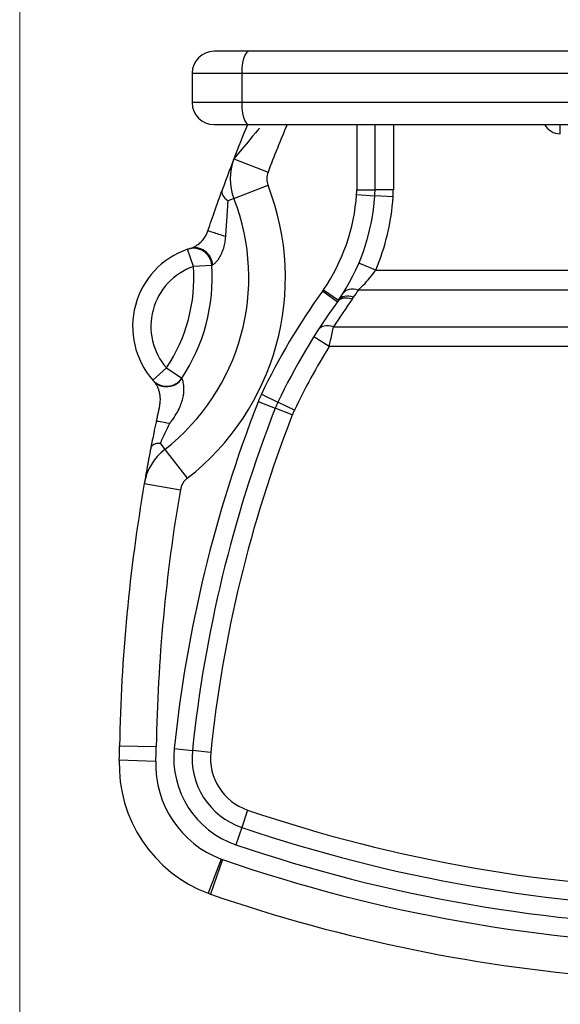
# Model space of a CAD drawing. Units: millimetres. Extents: x 1731 to 4197, y -2060 to -333.
# Drawn here: x 1731 to 2027, y -1565 to -1028 of the extents above; entities that cross this region are included whole.
import ezdxf

# ---------------------------------------------------------------- set-up
doc = ezdxf.new("R2010")
doc.units = ezdxf.units.MM
doc.layers.add('Model', color=7, linetype='Continuous', lineweight=30)
doc.layers.add('Ramka', color=5, linetype='Continuous', lineweight=20)

msp = doc.modelspace()

# ---------------------------------------------------------------- linework, layer by layer
at = {"layer": 'Model'}
for p, q in [((1856.53, -1044.82, -370.92), (1837.55, -1044.82, -370.92)), ((2037.72, -1044.82, -370.92), (1856.53, -1044.82, -370.92)), ((1825.55, -1056.82, -370.92), (1852.66, -1056.82, -370.92)), ((1825.55, -1056.82, -370.92), (1825.55, -1072.82, -370.92)), ((1852.66, -1056.82, -370.92), (1852.66, -1072.82, -370.92)), ((1852.66, -1056.82, -370.92), (2037.32, -1056.82, -370.92)), ((1852.66, -1072.82, -370.92), (1825.55, -1072.82, -370.92)), ((2037.32, -1072.82, -370.92), (1852.66, -1072.82, -370.92)), ((1837.55, -1084.82, -370.92), (1856.53, -1084.82, -370.92)), ((1856.53, -1084.82, -370.92), (2037.72, -1084.82, -370.92)), ((1915.5, -1084.82, -370.92), (1915.5, -1120.35, -370.92)), ((1925.5, -1120.35, -370.92), (1925.5, -1084.82, -370.92)), ((1935.5, -1084.82, -370.92), (1935.5, -1120.35, -370.92)), ((2026.72, -1089.82, -370.92), (2026.72, -1084.82, -370.92)), ((1848.36, -1103.53, -370.92), (1867.03, -1110.72, -370.92)), ((1848.41, -1125.23, -370.92), (1867.04, -1117.95, -370.92)), ((1915.41, -1123, -370.92), (1925.39, -1123.66, -370.92)), ((1915.5, -1120.35, -370.92), (1925.5, -1120.35, -370.92)), ((1935.5, -1120.35, -370.92), (1925.5, -1120.35, -370.92)), ((1848.41, -1125.23, -370.92), (1845.22, -1126.47, -370.92)), ((1935.37, -1124.32, -370.92), (1925.39, -1123.66, -370.92)), ((1826.33, -1162.34, -370.92), (1823.08, -1152.88, -370.92)), ((1925.85, -1164.36, -370.92), (1916.64, -1160.46, -370.92)), ((1836.31, -1161.66, -370.92), (1826.33, -1162.34, -370.92)), ((1925.85, -1164.36, -370.92), (2517.6, -1164.36, -370.92)), ((1896.83, -1175.66, -370.92), (1904.94, -1181.51, -370.92)), ((1897.34, -1174.94, -370.92), (1905.58, -1180.61, -370.92)), ((2527.06, -1175.18, -370.92), (1916.39, -1175.18, -370.92)), ((1902.82, -1195.15, -370.92), (2540.63, -1195.15, -370.92)), ((1900.52, -1205.97, -370.92), (1892.05, -1200.65, -370.92)), ((2542.92, -1205.97, -370.92), (1900.52, -1205.97, -370.92)), ((1804.03, -1224.26, -370.92), (1811.57, -1217.68, -370.92)), ((1811.57, -1217.68, -370.92), (1819.88, -1223.25, -370.92)), ((1861.65, -1236.08, -370.92), (1870.97, -1239.72, -370.92)), ((1863.39, -1232.07, -370.92), (1872.42, -1236.37, -370.92)), ((1880.28, -1243.35, -370.92), (1870.97, -1239.72, -370.92)), ((1881.44, -1240.68, -370.92), (1872.42, -1236.37, -370.92)), ((1808.06, -1258.83, -370.92), (1810.62, -1262.13, -370.92)), ((1810.62, -1262.13, -370.92), (1822.88, -1277.93, -370.92)), ((1799.45, -1280.73, -370.92), (1819.15, -1284.13, -370.92)), ((1785.96, -1424, -370.92), (1805.95, -1424.33, -370.92)), ((1815.81, -1425.48, -370.92), (1825.76, -1426.51, -370.92)), ((1835.7, -1427.54, -370.92), (1825.76, -1426.51, -370.92)), ((1805.75, -1432.44, -370.92), (1785.76, -1431.79, -370.92)), ((1855.88, -1459.02, -370.92), (1852.66, -1468.48, -370.92)), ((1852.66, -1468.48, -370.92), (1849.44, -1477.95, -370.92)), ((1841.4, -1485.77, -370.92), (1834.36, -1504.49, -370.92)), ((1842.16, -1486.04, -370.92), (1835.63, -1504.95, -370.92))]:
    msp.add_line(p, q, dxfattribs=at)
for centre, radius, start, end in [((1837.55, -1056.82, -370.92), 12, 90, 180), ((1837.55, -1072.82, -370.92), 12, 180, 270), ((2720.91, -1439.76, -370.92), 935.09, 157.692, 158.92597), ((2720.91, -1439.76, -370.92), 915.09, 157.17726, 158.92597), ((2026.72, -1079.82, -370.92), 10, 210, 270), ((1876.36, -1114.32, -370.92), 30, 158.926, 201.3308), ((1876.36, -1114.32, -370.92), 10, 158.926, 201.3308), ((1737.9, -1168.38, -370.92), 138.64, 307.8029, 21.3308), ((1812, -1116.14, -370.92), 103.64, 325.4358, 356.2058), ((1875.5, -1120.35, -370.92), 40, 356.2058, 0), ((1875.5, -1120.35, -370.92), 50, 356.2058, 0), ((1875.5, -1120.35, -370.92), 60, 356.2058, 0), ((1737.9, -1168.38, -370.92), 118.64, 307.8029, 21.3308), ((1812, -1116.14, -370.92), 113.64, 325.4358, 356.2058), ((1812, -1116.14, -370.92), 123.64, 337.0448, 356.2058), ((1837.58, -1194.98, -370.92), 44.53, 109.0098, 221.1108), ((1826.33, -1162.34, -370.92), 10, 3.912, 109.0098), ((1837.58, -1194.98, -370.92), 34.53, 109.0098, 221.1108), ((1737.9, -1168.38, -370.92), 88.64, 326.2086, 3.912), ((1737.9, -1168.38, -370.92), 98.64, 326.2086, 3.912), ((2192.17, -1388.89, -370.92), 364.26, 144.1714, 154.5001), ((1864.4, -1152.24, -370.92), 40, 324.1714, 325.4358), ((1812, -1108.93, -370.92), 123.64, 325.4358, 327.6008), ((2192.17, -1388.89, -370.92), 354.26, 144.1714, 154.5001), ((2192.17, -1381.67, -370.92), 344.26, 144.1714, 147.1931), ((1864.4, -1152.24, -370.92), 50, 324.1714, 325.4358), ((1864.4, -1145.03, -370.92), 60, 324.1714, 325.4358), ((2192.17, -1388.89, -370.92), 344.26, 147.9042, 154.5001), ((1811.57, -1217.68, -370.92), 10, 221.1108, 326.2086), ((2537.74, -1499.97, -370.92), 725.76, 158.67875, 174.10954), ((1917.55, -1257.9, -370.92), 60, 154.5001, 158.6787), ((2537.74, -1499.97, -370.92), 715.76, 158.67875, 174.10954), ((1917.55, -1257.9, -370.92), 50, 154.5001, 158.6787), ((1917.55, -1257.9, -370.92), 40, 154.5001, 158.6787), ((2537.74, -1499.97, -370.92), 705.76, 158.67875, 174.10954), ((1829.01, -1285.83, -370.92), 30, 127.8029, 170.2078), ((1829.01, -1285.83, -370.92), 10, 127.8029, 170.2078), ((2720.91, -1439.76, -370.92), 935.09, 170.20782, 179.03381), ((2720.91, -1439.76, -370.92), 915.09, 170.20782, 179.03381), ((1286.03, -1415.56, -370.92), 500, 358.1406, 359.0338), ((1286.03, -1415.56, -370.92), 520, 358.1406, 359.0338), ((1865.55, -1430.62, -370.92), 50, 174.1095, 251.2052), ((1865.55, -1430.62, -370.92), 40, 174.1095, 251.2052), ((1865.55, -1430.62, -370.92), 30, 174.1095, 251.2052), ((1860.8, -1434.22, -370.92), 75.07, 178.1406, 249.3838), ((1860.8, -1434.22, -370.92), 55.07, 178.1406, 249.3838), ((2120.51, -681.45, -370.92), 821.36, 251.20523, 269.13206), ((2120.51, -681.45, -370.92), 831.36, 251.20523, 269.13206), ((2120.51, -681.45, -370.92), 841.36, 251.20523, 269.13206), ((1851.97, -1457.69, -370.92), 30, 249.3838, 250.9281), ((2120.57, -680.78, -370.92), 852.04, 250.92813, 269.14058), ((1851.97, -1457.69, -370.92), 50, 249.3838, 250.9281), ((2120.57, -680.78, -370.92), 872.04, 250.92813, 266.03022)]:
    msp.add_arc(centre, radius, start, end, dxfattribs=at)
for centre, major_axis, ratio, start_param, end_param in [((1856.53, -1056.82, -370.92), (0, 12), 0.322179, 0, 1.570796), ((1856.53, -1072.82, -370.92), (0, -12), 0.322179, 4.712389, 6.283185), ((1851.35, -1124.08, -370.92), (-9.4, 3.41), 0.49918, 0, 1.053835), ((1843.69, -1146.05, -370.92), (-9.48, 3.17), 0.013253, 4.689832, 6.283185), ((1827.37, -1162, -370.92), (-2.96, 9.55), 0.944431, 4.495796, 6.283185), ((1916.39, -1182.39, -370.92), (-8.44, 5.36), 0.660091, 5.109076, 6.283185), ((1913.05, -1187.37, -370.92), (-8.11, 5.85), 0.644893, 5.148141, 6.283185), ((1913.81, -1186.28, -370.92), (-8.23, 5.67), 0.650745, 5.133845, 6.283185), ((1902.82, -1202.36, -370.92), (-8.41, 5.42), 0.658394, 5.113767, 6.283185), ((1811.85, -1218.01, -370.92), (-7.45, -6.67), 0.977897, 0, 1.815319), ((1813.74, -1248.62, -370.92), (-7.83, 1.65), 0.056048, 4.793113, 6.283185), ((1810.92, -1262.52, -370.92), (-7.85, 1.53), 0.427199, 5.166724, 6.283185)]:
    msp.add_ellipse(centre, major_axis=major_axis, ratio=ratio, start_param=start_param, end_param=end_param, dxfattribs=at)
msp.add_open_spline([(1862.25, -1086.8, -370.92), (1862.01, -1087.1, -370.92), (1861.77, -1087.39, -370.92), (1848.36, -1103.54, -370.92)], degree=3, dxfattribs=at)
for points, knots in [([(1848.36, -1103.53, -370.92), (1848.3, -1103.69, -370.92), (1848.24, -1103.86, -370.92), (1848.11, -1104.19, -370.92), (1848.05, -1104.35, -370.92), (1847.86, -1104.85, -370.92), (1847.73, -1105.18, -370.92), (1847.35, -1106.18, -370.92), (1847.09, -1106.84, -370.92), (1846.33, -1108.87, -370.92), (1845.81, -1110.24, -370.92), (1845.28, -1111.65, -370.92), (1844.75, -1113.06, -370.92), (1844.21, -1114.5, -370.92), (1843.11, -1117.5, -370.92), (1842.54, -1119.05, -370.92), (1841.95, -1120.67, -370.92)], [-0.006394, -0.006394, -0.006394, -0.006394, 0.729639, 0.729639, 1.465672, 1.465672, 2.937738, 2.937738, 5.881871, 5.881871, 11.770135, 11.770135, 11.770135, 17.6584, 17.6584, 23.546664, 23.546664, 23.546664, 23.546664]), ([(1834.2, -1142.88, -370.92), (1834.85, -1140.93, -370.92), (1835.51, -1138.99, -370.92), (1836.84, -1135.12, -370.92), (1837.5, -1133.19, -370.92), (1838.65, -1129.9, -370.92), (1839.14, -1128.52, -370.92), (1840.1, -1125.81, -370.92), (1840.57, -1124.48, -370.92), (1841.35, -1122.33, -370.92), (1841.65, -1121.49, -370.92), (1841.95, -1120.67, -370.92)], [0, 0, 0, 0, 6.087769, 6.087769, 12.175538, 12.175538, 16.630556, 16.630556, 21.085575, 21.085575, 24.069297, 24.069297, 24.069297, 24.069297]), ([(1843.94, -1146, -370.92), (1844.08, -1144.18, -370.92), (1844.21, -1142.39, -370.92), (1844.45, -1138.88, -370.92), (1844.56, -1137.16, -370.92), (1844.74, -1134.28, -370.92), (1844.82, -1133.08, -370.92), (1844.96, -1130.77, -370.92), (1845.03, -1129.65, -370.92), (1845.14, -1127.85, -370.92), (1845.18, -1127.15, -370.92), (1845.22, -1126.47, -370.92)], [0, 0, 0, 0, 6.087769, 6.087769, 12.175538, 12.175538, 16.630556, 16.630556, 21.085575, 21.085575, 24.069297, 24.069297, 24.069297, 24.069297]), ([(1824.41, -1152.45, -370.92), (1824.48, -1152.42, -370.92), (1824.56, -1152.4, -370.92), (1824.91, -1152.29, -370.92), (1825.23, -1152.17, -370.92), (1826.07, -1151.83, -370.92), (1826.62, -1151.58, -370.92), (1827.59, -1151.05, -370.92), (1827.99, -1150.8, -370.92), (1829.02, -1150.11, -370.92), (1829.65, -1149.61, -370.92), (1830.65, -1148.68, -370.92), (1831.02, -1148.29, -370.92), (1831.95, -1147.2, -370.92), (1832.47, -1146.48, -370.92), (1833.27, -1145.11, -370.92), (1833.57, -1144.49, -370.92), (1833.97, -1143.54, -370.92), (1834.09, -1143.21, -370.92), (1834.2, -1142.88, -370.92)], [217.613153, 217.613153, 217.613153, 217.613153, 218.726857, 218.726857, 222.36668, 222.36668, 226.9402, 226.9402, 229.913492, 229.913492, 234.386239, 234.386239, 237.21893, 237.21893, 241.73895, 241.73895, 245.178618, 245.178618, 246.925035, 246.925035, 246.925035, 246.925035]), ([(1836.82, -1161.32, -370.92), (1836.88, -1161.29, -370.92), (1836.94, -1161.25, -370.92), (1837.22, -1161.07, -370.92), (1837.48, -1160.88, -370.92), (1838.16, -1160.33, -370.92), (1838.6, -1159.93, -370.92), (1839.38, -1159.05, -370.92), (1839.69, -1158.65, -370.92), (1840.49, -1157.52, -370.92), (1840.98, -1156.72, -370.92), (1841.72, -1155.21, -370.92), (1841.99, -1154.58, -370.92), (1842.65, -1152.85, -370.92), (1843, -1151.69, -370.92), (1843.49, -1149.53, -370.92), (1843.66, -1148.55, -370.92), (1843.85, -1147.04, -370.92), (1843.9, -1146.52, -370.92), (1843.94, -1146, -370.92)], [217.613153, 217.613153, 217.613153, 217.613153, 218.726857, 218.726857, 222.36668, 222.36668, 226.9402, 226.9402, 229.913492, 229.913492, 234.386239, 234.386239, 237.21893, 237.21893, 241.73895, 241.73895, 245.178618, 245.178618, 246.925035, 246.925035, 246.925035, 246.925035]), ([(1823.08, -1152.88, -370.92), (1823.08, -1152.88, -370.92), (1823.15, -1152.86, -370.92), (1823.52, -1152.73, -370.92), (1823.89, -1152.61, -370.92), (1824.41, -1152.45, -370.92)], [-6.542818, -6.542818, -6.542818, -6.542818, -3.867992, -3.867992, 0, 0, 0, 0]), ([(1836.31, -1161.66, -370.92), (1836.31, -1161.66, -370.92), (1836.34, -1161.63, -370.92), (1836.48, -1161.54, -370.92), (1836.62, -1161.44, -370.92), (1836.82, -1161.32, -370.92)], [-6.542818, -6.542818, -6.542818, -6.542818, -3.867992, -3.867992, 0, 0, 0, 0]), ([(1916.39, -1175.18, -370.92), (1917.29, -1174.33, -370.92), (1918.25, -1173.38, -370.92), (1920.33, -1171.21, -370.92), (1921.46, -1169.95, -370.92), (1923.7, -1167.27, -370.92), (1924.81, -1165.82, -370.92), (1925.85, -1164.36, -370.92)], [0, 0, 0, 0, 6.693444, 6.693444, 14.304383, 14.304383, 22.245897, 22.245897, 22.245897, 22.245897]), ([(1900.52, -1205.97, -370.92), (1900.77, -1204.8, -370.92), (1901.01, -1203.64, -370.92), (1901.53, -1201.16, -370.92), (1901.81, -1199.85, -370.92), (1902.34, -1197.36, -370.92), (1902.59, -1196.19, -370.92), (1902.82, -1195.15, -370.92)], [0, 0, 0, 0, 1.374469, 1.374469, 2.994946, 2.994946, 4.637637, 4.637637, 4.637637, 4.637637]), ([(1804.4, -1224.68, -370.92), (1804.38, -1224.65, -370.92), (1804.36, -1224.63, -370.92), (1804.13, -1224.38, -370.92), (1804.03, -1224.26, -370.92), (1804.03, -1224.26, -370.92)], [-4.061814, -4.061814, -4.061814, -4.061814, -3.740059, -3.740059, 0, 0, 0, 0]), ([(1807.87, -1237.92, -370.92), (1807.94, -1237.58, -370.92), (1808.01, -1237.24, -370.92), (1808.17, -1236.12, -370.92), (1808.23, -1235.32, -370.92), (1808.21, -1233.76, -370.92), (1808.14, -1232.98, -370.92), (1807.92, -1231.61, -370.92), (1807.77, -1231, -370.92), (1807.41, -1229.77, -370.92), (1807.19, -1229.17, -370.92), (1806.71, -1228.1, -370.92), (1806.46, -1227.61, -370.92), (1805.96, -1226.75, -370.92), (1805.72, -1226.37, -370.92), (1805.25, -1225.71, -370.92), (1805.03, -1225.42, -370.92), (1804.65, -1224.96, -370.92), (1804.5, -1224.79, -370.92), (1804.4, -1224.68, -370.92)], [-102.692485, -102.692485, -102.692485, -102.692485, -100.962683, -100.962683, -97.023243, -97.023243, -93.105231, -93.105231, -89.794017, -89.794017, -86.178253, -86.178253, -82.718723, -82.718723, -79.259184, -79.259184, -75.5545, -75.5545, -71.849806, -71.849806, -71.849806, -71.849806]), ([(1813.2, -1248.05, -370.92), (1813.54, -1247.66, -370.92), (1813.86, -1247.26, -370.92), (1815.24, -1245.5, -370.92), (1816.21, -1244.07, -370.92), (1817.72, -1241.46, -370.92), (1818.31, -1240.29, -370.92), (1819.29, -1238.06, -370.92), (1819.69, -1236.98, -370.92), (1820.34, -1234.86, -370.92), (1820.59, -1233.83, -370.92), (1820.92, -1232.03, -370.92), (1821.02, -1231.22, -370.92), (1821.14, -1229.64, -370.92), (1821.14, -1228.87, -370.92), (1821.07, -1227.53, -370.92), (1821, -1226.93, -370.92), (1820.82, -1225.88, -370.92), (1820.71, -1225.42, -370.92), (1820.48, -1224.64, -370.92), (1820.35, -1224.3, -370.92), (1820.14, -1223.78, -370.92), (1820.05, -1223.59, -370.92), (1819.98, -1223.46, -370.92)], [-112.155647, -112.155647, -112.155647, -112.155647, -110.573378, -110.573378, -105.214991, -105.214991, -100.962683, -100.962683, -97.023243, -97.023243, -93.105231, -93.105231, -89.794017, -89.794017, -86.178253, -86.178253, -82.718723, -82.718723, -79.259184, -79.259184, -75.5545, -75.5545, -71.849806, -71.849806, -71.849806, -71.849806]), ([(1819.98, -1223.46, -370.92), (1819.98, -1223.45, -370.92), (1819.97, -1223.44, -370.92), (1819.91, -1223.31, -370.92), (1819.88, -1223.25, -370.92), (1819.88, -1223.25, -370.92)], [-4.061814, -4.061814, -4.061814, -4.061814, -3.740059, -3.740059, 0, 0, 0, 0]), ([(1807.87, -1237.92, -370.92), (1807.86, -1237.96, -370.92), (1807.85, -1238.01, -370.92), (1807.83, -1238.1, -370.92), (1807.82, -1238.15, -370.92), (1807.78, -1238.29, -370.92), (1807.76, -1238.39, -370.92), (1807.7, -1238.67, -370.92), (1807.66, -1238.86, -370.92), (1807.54, -1239.42, -370.92), (1807.45, -1239.8, -370.92), (1807.21, -1240.91, -370.92), (1807.05, -1241.65, -370.92), (1806.89, -1242.4, -370.92), (1806.81, -1242.77, -370.92), (1806.73, -1243.14, -370.92), (1806.57, -1243.89, -370.92), (1806.49, -1244.27, -370.92), (1806.32, -1245.03, -370.92), (1806.24, -1245.42, -370.92), (1806.08, -1246.19, -370.92), (1805.99, -1246.58, -370.92), (1805.91, -1246.97, -370.92)], [-0.006754, -0.006754, -0.006754, -0.006754, 0.141885, 0.141885, 0.290525, 0.290525, 0.587803, 0.587803, 1.18236, 1.18236, 2.371475, 2.371475, 4.703499, 4.703499, 4.703499, 5.869511, 5.869511, 7.035523, 7.035523, 8.224638, 8.224638, 9.413752, 9.413752, 9.413752, 9.413752]), ([(1805.91, -1246.97, -370.92), (1805.89, -1247.08, -370.92), (1805.87, -1247.19, -370.92), (1805.43, -1249.28, -370.92), (1805.02, -1251.25, -370.92), (1804.35, -1254.53, -370.92), (1804.08, -1255.86, -370.92), (1803.56, -1258.47, -370.92), (1803.31, -1259.75, -370.92), (1803.07, -1260.99, -370.92)], [145.756032, 145.756032, 145.756032, 145.756032, 146.095243, 146.095243, 152.103799, 152.103799, 156.252542, 156.252542, 160.401285, 160.401285, 160.401285, 160.401285]), ([(1813.2, -1248.05, -370.92), (1813.16, -1248.14, -370.92), (1813.12, -1248.23, -370.92), (1812.32, -1249.9, -370.92), (1811.59, -1251.44, -370.92), (1810.38, -1253.97, -370.92), (1809.89, -1254.99, -370.92), (1808.95, -1256.96, -370.92), (1808.5, -1257.92, -370.92), (1808.06, -1258.83, -370.92)], [145.756032, 145.756032, 145.756032, 145.756032, 146.095243, 146.095243, 152.103799, 152.103799, 156.252542, 156.252542, 160.401285, 160.401285, 160.401285, 160.401285]), ([(1803.07, -1260.99, -370.92), (1802.92, -1261.77, -370.92), (1802.77, -1262.53, -370.92), (1802.38, -1264.55, -370.92), (1802.15, -1265.79, -370.92), (1801.78, -1267.75, -370.92), (1801.64, -1268.5, -370.92), (1801.36, -1269.98, -370.92), (1801.23, -1270.71, -370.92), (1800.94, -1272.28, -370.92), (1800.79, -1273.12, -370.92), (1800.43, -1275.11, -370.92), (1800.23, -1276.24, -370.92), (1799.93, -1277.93, -370.92), (1799.83, -1278.49, -370.92), (1799.69, -1279.33, -370.92), (1799.64, -1279.61, -370.92), (1799.57, -1280.03, -370.92), (1799.54, -1280.17, -370.92), (1799.49, -1280.45, -370.92), (1799.47, -1280.59, -370.92), (1799.45, -1280.73, -370.92)], [39.069285, 39.069285, 39.069285, 39.069285, 41.662244, 41.662244, 45.975408, 45.975408, 48.720291, 48.720291, 51.465173, 51.465173, 54.733161, 54.733161, 59.247126, 59.247126, 61.508129, 61.508129, 62.63863, 62.63863, 63.203881, 63.203881, 63.769132, 63.769132, 63.769132, 63.769132])]:
    msp.add_open_spline(points, degree=3, knots=knots, dxfattribs=at)
at = {"layer": 'Ramka'}
msp.add_lwpolyline([(1731.36, -333.5), (4196.55, -333.5), (4196.55, -2060.38), (1731.36, -2060.38)], close=True, dxfattribs=at)

doc.saveas('drawing.dxf')
